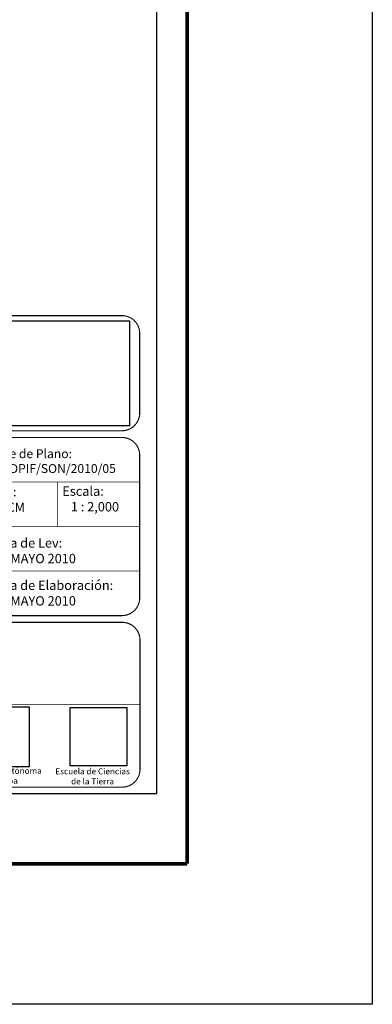
# Model space of a CAD drawing. Units: inches. Extents: x 361276 to 363676, y 3251052 to 3252852.
# Drawn here: x 363517 to 363676, y 3251052 to 3251494 of the extents above; entities that cross this region are included whole.
import ezdxf

# ---------------------------------------------------------------- set-up
doc = ezdxf.new("R2010")
doc.units = ezdxf.units.IN
doc.header["$MEASUREMENT"] = 0
doc.linetypes.add('CENTRO1', pattern=[0.44, 0.2, -0.08, 0.08, -0.08])
doc.layers.add('Lomo', color=7, linetype='Continuous')
doc.layers.add('MARGEN', color=7, linetype='Continuous')
picture_1 = doc.add_image_def('image1.jpg', size_in_pixel=(210, 140))
picture_2 = doc.add_image_def('image2.bmp', size_in_pixel=(431, 444))
picture_3 = doc.add_image_def('image3.jpg', size_in_pixel=(400, 526))

msp = doc.modelspace()

# ---------------------------------------------------------------- linework, layer by layer
msp.add_line((361340.76, 3251115.43), (363592.61, 3251115.43))
at = {"layer": 'Lomo', "color": 7}
for p, q in [((363578.99, 3251147, 1.16), (363578.99, 3252744.63, 1.16)), ((363264.7, 3251147, 1.16), (363578.99, 3251147, 1.16))]:
    msp.add_line(p, q, dxfattribs=at)
at = {"layer": 'Lomo', "color": 7, "linetype": 'Continuous', "const_width": 1.6}
msp.add_lwpolyline([(363592.61, 3251115.43), (363592.61, 3252776.73)], dxfattribs=at)
at = {"layer": 'Lomo', "linetype": 'Continuous', "const_width": 0.5, "elevation": 21.16}
for points in [[(363271.32, 3251317.82), (363271.32, 3251353.51, -0.414214), (363279.32, 3251361.51), (363563.32, 3251361.51, -0.414214), (363571.32, 3251353.51), (363571.32, 3251317.82, -0.414214), (363563.32, 3251309.82), (363279.32, 3251309.82, -0.414214)], [(363497.32, 3251298.82, -0.414214), (363505.32, 3251306.82), (363563.32, 3251306.82, -0.414214), (363571.32, 3251298.82), (363571.32, 3251234.82, -0.414214), (363563.32, 3251226.82), (363505.32, 3251226.82, -0.414214), (363497.32, 3251234.82)], [(363473.32, 3251215.82, -0.414214), (363481.32, 3251223.82), (363563.45, 3251223.82, -0.414214), (363571.45, 3251215.82), (363571.45, 3251157.82, -0.414214), (363563.45, 3251149.82), (363481.32, 3251149.82, -0.414214), (363473.32, 3251157.82)]]:
    msp.add_lwpolyline(points, format="xyb", close=True, dxfattribs=at)
at = {"layer": 'Lomo', "linetype": 'Continuous', "const_width": 0.3}
for points, elevation in [([(363571.32, 3251286.82), (363497.32, 3251286.82)], 1.16), ([(363534.32, 3251286.82), (363534.32, 3251266.82)], 1.16), ([(363571.32, 3251266.82), (363497.32, 3251266.82)], 1.16), ([(363571.32, 3251246.82), (363497.32, 3251246.82)], 1.16), ([(363571.45, 3251186.82), (363473.45, 3251186.82)], 21.16)]:
    msp.add_lwpolyline(points, dxfattribs=dict(at, elevation=elevation))
at = {"layer": 'MARGEN', "color": 255, "linetype": 'Continuous', "elevation": 2.32}
msp.add_lwpolyline([(361275.8, 3252852.33), (363675.8, 3252852.33), (363675.8, 3251052.33), (361275.8, 3251052.33)], close=True, dxfattribs=at)
at = {"layer": 'MARGEN', "color": 7, "linetype": 'Continuous', "const_width": 1.6}
msp.add_lwpolyline([(361340.76, 3251115.43), (363592.61, 3251115.43)], dxfattribs=at)

# ---------------------------------------------------------------- texts
at = {"layer": 'Lomo', "linetype": 'CENTRO1'}
for s, insert, char_height, width, attachment_point in [('{\\fCentury Gothic|b0|i0|c0|p34;Clave de Plano:\\P      DDPIF/SON/2010/05}', (363501.86, 3251301.52, 1.16), 4, 66.0608, 1), ('{\\fCentury Gothic|b0|i0|c0|p34;Escala:\\P   1 : 2,000}', (363536.53, 3251284.8, -18.84), 4.2, 65.0712, 1), ('{\\fCentury Gothic|b0|i0|c0|p34;Fecha de Lev:\\P          MAYO 2010}', (363500.39, 3251261.55, 3.48), 4.2, 66.0608, 1), ('{\\fCentury Gothic|b0|i0|c0|p34;Fecha de Elaboración:\\P          MAYO 2010}', (363500.39, 3251242.55, 3.48), 4.2, 66.0608, 1), ('{\\fCentury Gothic|b0|i0|c0|p34;Universidad Autónoma\\Pde Sinaloa}', (363507.55, 3251154.91, 3.48), 2.7, 98.0068, 5), ('{\\fCentury Gothic|b0|i0|c0|p34;Escuela de Ciencias\\Pde la Tierra}', (363550.14, 3251154.67, 3.48), 2.7, 98.0068, 5)]:
    msp.add_mtext(s, dxfattribs=dict(at, insert=insert, char_height=char_height, width=width, attachment_point=attachment_point))
at = {"layer": 'Lomo', "color": 2, "linetype": 'CENTRO1', "insert": (363501.94, 3251284.54, -18.84), "char_height": 4.2, "width": 65.4856, "attachment_point": 1}
msp.add_mtext('{\\fCentury Gothic|b0|i0|c0|p34;\\C7;Hoja:\\P233CM}', dxfattribs=at)

# ---------------------------------------------------------------- referenced raster images: frames only (the image files are external)
image = msp.add_image(picture_1, insert=(363495.95, 3251312.01, 1.16), size_in_units=(70.85, 47.23))
image.dxf.flags = 7
image = msp.add_image(picture_3, insert=(363501.16, 3251159.01), size_in_units=(20.46, 26.91))
image.dxf.flags = 7
image = msp.add_image(picture_2, insert=(363540.01, 3251159.33), size_in_units=(25.47, 26.24))
image.dxf.flags = 7

doc.saveas('drawing.dxf')
